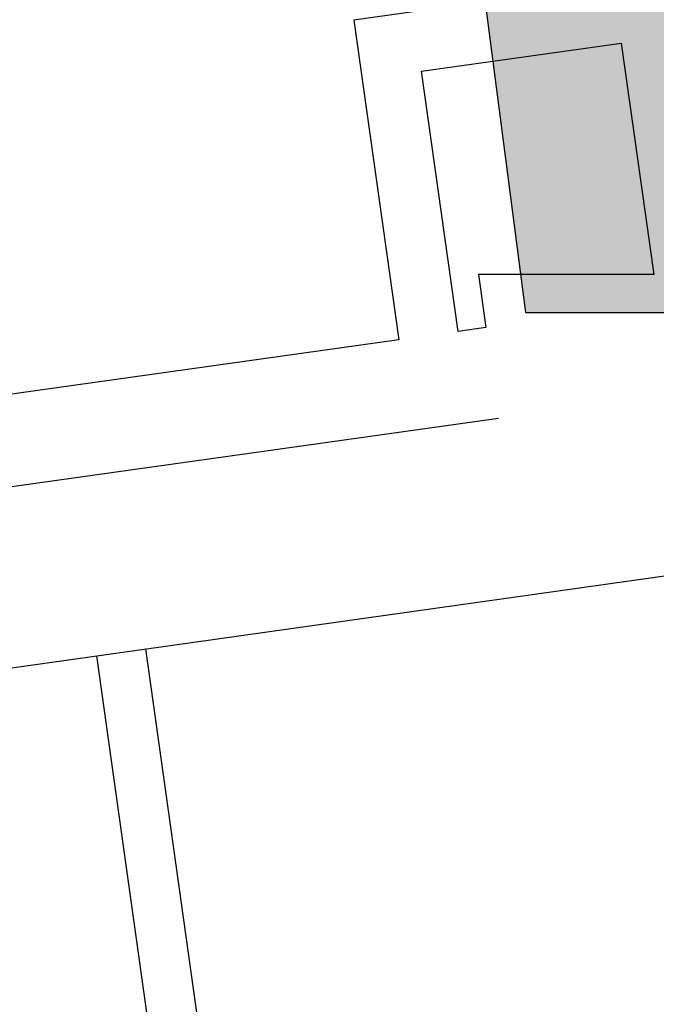
# Model space of a CAD drawing. Extents: x -83459 to 108500, y -10750 to 50150.
# Drawn here: x 62099 to 62918, y 4861 to 6127 of the extents above; entities that cross this region are included whole.
import ezdxf

# ---------------------------------------------------------------- set-up
doc = ezdxf.new("R2010")
doc.units = 0
for name, color, linetype in [('NOT-50TXT', 6, 'CONTINUOUS'), ('X-2931-F$0$I-WALL-1', 8, 'CONTINUOUS'), ('X-XREF', 7, 'CONTINUOUS')]:
    doc.layers.add(name, color=color, linetype=linetype)

# ---------------------------------------------------------------- blocks, each defined once
blk = doc.blocks.new('X-2931-F')
at = {"layer": 'X-2931-F$0$I-WALL-1'}
for p, q in [((-37302.8, 6149.6), (-37470.9, 6126)), ((-37470.9, 6126), (-37413.1, 5715)), ((-37383.9, 6060.4), (-37126.9, 6096.6)), ((-37126.9, 6096.6), (-37085.1, 5798.9)), ((-37336.8, 5725.7), (-37383.9, 6060.4)), ((-37310.8, 5798.9), (-37301.2, 5730.7)), ((-37085.1, 5798.9), (-37310.8, 5798.9)), ((-37301.2, 5730.7), (-37336.8, 5725.7)), ((-37413.1, 5715), (-40022.6, 5348.2)), ((-37284.8, 5613.9), (-38678.6, 5418)), ((-38646.6, 5190.2), (-36954.4, 5428)), ((-37617.9, 4457), (-37738.8, 5317.8)), ((-37802.2, 5308.9), (-37681.2, 4448.1))]:
    blk.add_line(p, q, dxfattribs=at)

msp = doc.modelspace()

# ---------------------------------------------------------------- hatches: boundary and pattern name
at = {"layer": 'NOT-50TXT'}
h = msp.add_hatch(color=254, dxfattribs=at)
h.dxf.hatch_style = 1
h.paths.add_polyline_path([(67500, 32250), (67500, 27250), (69750, 27250), (69750, 17250), (61250, 17250), (62750, 5750), (63750, 5750), (63750, 5000), (64250, 5000), (64250, 2000), (82250, 2000), (100250, -500), (103250, 20500), (87250, 22750), (93250, 28500), (85250, 36500), (78000, 29500), (75250, 32250)])

# ---------------------------------------------------------------- linework, layer by layer
msp.add_lwpolyline([(67500, 32250), (67500, 27250), (69750, 27250), (69750, 17250), (61250, 17250), (62750, 5750), (63750, 5750), (63750, 5000), (64250, 5000), (64250, 2000), (82250, 2000), (100250, -500), (103250, 20500), (87250, 22750), (93250, 28500), (85250, 36500), (78000, 29500), (75250, 32250)], close=True, dxfattribs=at)

# ---------------------------------------------------------------- block references
at = {"layer": 'X-XREF'}
msp.add_blockref('X-2931-F', (100000, 0), dxfattribs=at)

doc.saveas('drawing.dxf')
